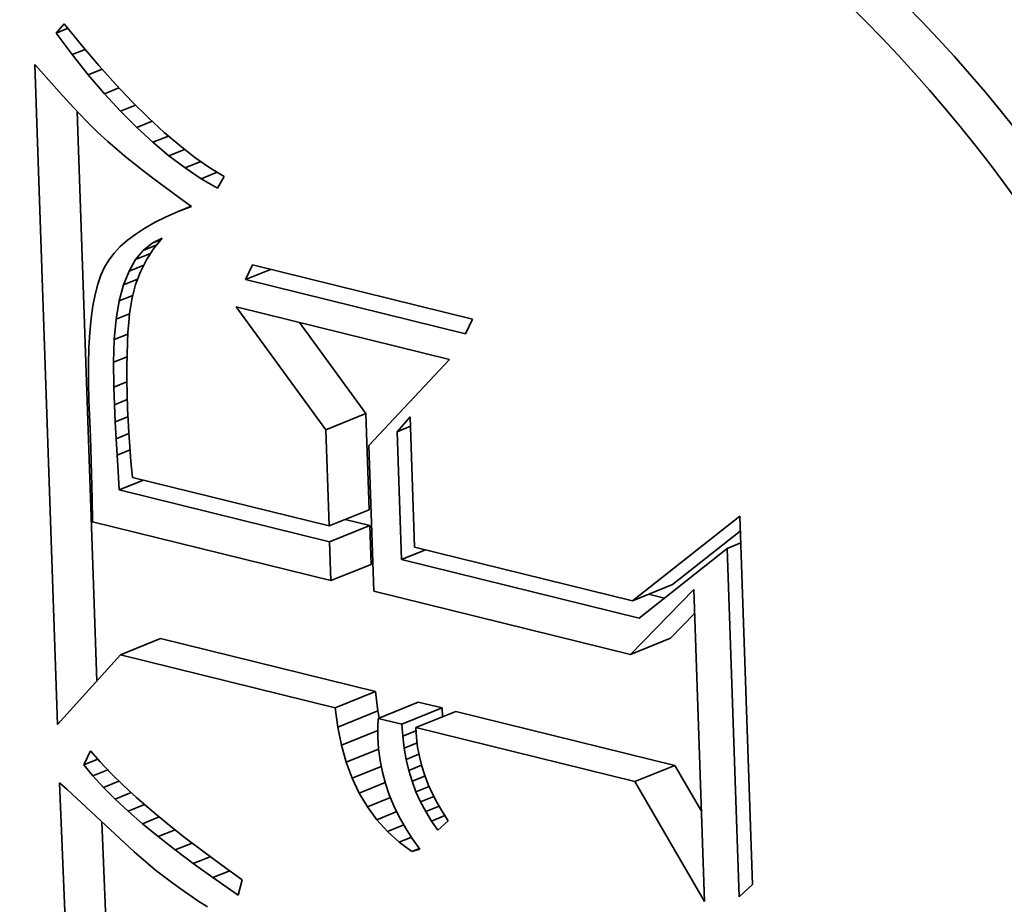
# Model space of a CAD drawing. Extents: x 0 to 10.8, y 0 to 8.3.
# Drawn here: x 10.3 to 10.4, y 4.7 to 4.7 of the extents above; entities that cross this region are included whole.
import ezdxf

# ---------------------------------------------------------------- set-up
doc = ezdxf.new("R2010")
doc.units = 0
doc.header["$MEASUREMENT"] = 0
doc.layers.get('0').update_dxf_attribs({"lineweight": 13})

msp = doc.modelspace()

# ---------------------------------------------------------------- linework, layer by layer
at = {"color": 7, "lineweight": 35, "ltscale": 5.34701e-06}
msp.add_line((10.336508, 4.731683), (10.33665, 4.731843), dxfattribs=at)
at = {"color": 7, "lineweight": 35, "ltscale": 5.50773e-06}
msp.add_line((10.336508, 4.731683), (10.336713, 4.731766), dxfattribs=at)
at = {"color": 7, "lineweight": 35, "ltscale": 1.19538e-05}
msp.add_line((10.33665, 4.731843), (10.336951, 4.731471), dxfattribs=at)
at = {"color": 7, "lineweight": 35, "ltscale": 1.15692e-05}
msp.add_line((10.336785, 4.731313), (10.336508, 4.731683), dxfattribs=at)
at = {"color": 7, "lineweight": 35, "ltscale": 6.00934e-06}
msp.add_line((10.336785, 4.731313), (10.337008, 4.731403), dxfattribs=at)
at = {"color": 7, "lineweight": 35, "ltscale": 1.13941e-05}
msp.add_line((10.336951, 4.731471), (10.337245, 4.731123), dxfattribs=at)
at = {"color": 7, "lineweight": 35, "ltscale": 1.11098e-05}
msp.add_line((10.337062, 4.730965), (10.336785, 4.731313), dxfattribs=at)
at = {"color": 7, "lineweight": 35, "ltscale": 0.000283584}
msp.add_line((10.336535, 4.719808), (10.336145, 4.731145), dxfattribs=at)
at = {"color": 7, "lineweight": 35, "ltscale": 5.51588e-06}
msp.add_line((10.336145, 4.731145), (10.33629, 4.730979), dxfattribs=at)
at = {"color": 7, "lineweight": 35, "ltscale": 6.41446e-06}
msp.add_line((10.337062, 4.730965), (10.3373, 4.731061), dxfattribs=at)
at = {"color": 7, "lineweight": 35, "ltscale": 1.0839e-05}
msp.add_line((10.337245, 4.731123), (10.337534, 4.7308), dxfattribs=at)
at = {"color": 7, "lineweight": 35, "ltscale": 5.23271e-06}
msp.add_line((10.33629, 4.730979), (10.336429, 4.730822), dxfattribs=at)
at = {"color": 7, "lineweight": 35, "ltscale": 1.06668e-05}
msp.add_line((10.337339, 4.730641), (10.337062, 4.730965), dxfattribs=at)
at = {"color": 7, "lineweight": 35, "ltscale": 4.95268e-06}
msp.add_line((10.336429, 4.730822), (10.336561, 4.730674), dxfattribs=at)
at = {"color": 7, "lineweight": 35, "ltscale": 6.7205e-06}
msp.add_line((10.337339, 4.730641), (10.337588, 4.730742), dxfattribs=at)
at = {"color": 7, "lineweight": 35, "ltscale": 1.02947e-05}
msp.add_line((10.337534, 4.7308), (10.337817, 4.730501), dxfattribs=at)
at = {"color": 7, "lineweight": 35, "ltscale": 4.67547e-06}
msp.add_line((10.336561, 4.730674), (10.336687, 4.730536), dxfattribs=at)
at = {"color": 7, "lineweight": 35, "ltscale": 4.39597e-06}
msp.add_line((10.336687, 4.730536), (10.336806, 4.730407), dxfattribs=at)
at = {"color": 7, "lineweight": 35, "ltscale": 1.02325e-05}
msp.add_line((10.337616, 4.730339), (10.337339, 4.730641), dxfattribs=at)
at = {"color": 7, "lineweight": 35, "ltscale": 4.11658e-06}
msp.add_line((10.336806, 4.730407), (10.336919, 4.730287), dxfattribs=at)
at = {"color": 7, "lineweight": 35, "ltscale": 6.94579e-06}
msp.add_line((10.337616, 4.730339), (10.337874, 4.730444), dxfattribs=at)
at = {"color": 7, "lineweight": 35, "ltscale": 9.76025e-06}
msp.add_line((10.337817, 4.730501), (10.338094, 4.730226), dxfattribs=at)
at = {"color": 7, "lineweight": 35, "ltscale": 0.000244735}
msp.add_line((10.337207, 4.720554), (10.336871, 4.730338), dxfattribs=at)
at = {"color": 7, "lineweight": 35, "ltscale": 3.84333e-06}
msp.add_line((10.336919, 4.730287), (10.337026, 4.730176), dxfattribs=at)
at = {"color": 7, "lineweight": 35, "ltscale": 6.84697e-06}
msp.add_line((10.337026, 4.730176), (10.33722, 4.729983), dxfattribs=at)
at = {"color": 7, "lineweight": 35, "ltscale": 9.81583e-06}
msp.add_line((10.337894, 4.730061), (10.337616, 4.730339), dxfattribs=at)
at = {"color": 7, "lineweight": 35, "ltscale": 9.2371e-06}
msp.add_line((10.338094, 4.730226), (10.338366, 4.729975), dxfattribs=at)
at = {"color": 7, "lineweight": 35, "ltscale": 7.09862e-06}
msp.add_line((10.337894, 4.730061), (10.338157, 4.730168), dxfattribs=at)
at = {"color": 7, "lineweight": 35, "ltscale": 9.41627e-06}
msp.add_line((10.338171, 4.729806), (10.337894, 4.730061), dxfattribs=at)
at = {"color": 7, "lineweight": 35, "ltscale": 6.02232e-06}
msp.add_line((10.33722, 4.729983), (10.337396, 4.729819), dxfattribs=at)
at = {"color": 7, "lineweight": 35, "ltscale": 7.18633e-06}
msp.add_line((10.338171, 4.729806), (10.338437, 4.729914), dxfattribs=at)
at = {"color": 7, "lineweight": 35, "ltscale": 8.72734e-06}
msp.add_line((10.338366, 4.729975), (10.338632, 4.729749), dxfattribs=at)
at = {"color": 7, "lineweight": 35, "ltscale": 6.87185e-06}
msp.add_line((10.337396, 4.729819), (10.337605, 4.72964), dxfattribs=at)
at = {"color": 7, "lineweight": 35, "ltscale": 9.03614e-06}
msp.add_line((10.338448, 4.729575), (10.338171, 4.729806), dxfattribs=at)
at = {"color": 7, "lineweight": 35, "ltscale": 7.23759e-06}
msp.add_line((10.338448, 4.729575), (10.338717, 4.729683), dxfattribs=at)
at = {"color": 7, "lineweight": 35, "ltscale": 8.22825e-06}
msp.add_line((10.338632, 4.729749), (10.338892, 4.729548), dxfattribs=at)
at = {"color": 7, "lineweight": 35, "ltscale": 3.86236e-06}
msp.add_line((10.337605, 4.72964), (10.337725, 4.729542), dxfattribs=at)
at = {"color": 7, "lineweight": 35, "ltscale": 4.14897e-06}
msp.add_line((10.337725, 4.729542), (10.337854, 4.729439), dxfattribs=at)
at = {"color": 7, "lineweight": 35, "ltscale": 8.67787e-06}
msp.add_line((10.338726, 4.729366), (10.338448, 4.729575), dxfattribs=at)
at = {"color": 7, "lineweight": 35, "ltscale": 7.75874e-06}
msp.add_line((10.338892, 4.729548), (10.339147, 4.72937), dxfattribs=at)
at = {"color": 7, "lineweight": 35, "ltscale": 4.43118e-06}
msp.add_line((10.337854, 4.729439), (10.337994, 4.72933), dxfattribs=at)
at = {"color": 7, "lineweight": 35, "ltscale": 4.71628e-06}
msp.add_line((10.337994, 4.72933), (10.338144, 4.729215), dxfattribs=at)
at = {"color": 7, "lineweight": 35, "ltscale": 7.28027e-06}
msp.add_line((10.338726, 4.729366), (10.338996, 4.729475), dxfattribs=at)
at = {"color": 7, "lineweight": 35, "ltscale": 8.34207e-06}
msp.add_line((10.339003, 4.729181), (10.338726, 4.729366), dxfattribs=at)
at = {"color": 7, "lineweight": 35, "ltscale": 7.30369e-06}
msp.add_line((10.339147, 4.72937), (10.339395, 4.729217), dxfattribs=at)
at = {"color": 7, "lineweight": 35, "ltscale": 5.00175e-06}
msp.add_line((10.338144, 4.729215), (10.338304, 4.729095), dxfattribs=at)
at = {"color": 7, "lineweight": 35, "ltscale": 7.34653e-06}
msp.add_line((10.339003, 4.729181), (10.339275, 4.729291), dxfattribs=at)
at = {"color": 7, "lineweight": 35, "ltscale": 8.03941e-06}
msp.add_line((10.339281, 4.729018), (10.339003, 4.729181), dxfattribs=at)
at = {"color": 7, "lineweight": 35, "ltscale": 5.74424e-06}
msp.add_line((10.339395, 4.729217), (10.339281, 4.729018), dxfattribs=at)
at = {"color": 7, "lineweight": 35, "ltscale": 5.28751e-06}
msp.add_line((10.338304, 4.729095), (10.338474, 4.728969), dxfattribs=at)
at = {"color": 7, "lineweight": 35, "ltscale": 5.57642e-06}
msp.add_line((10.338474, 4.728969), (10.338654, 4.728837), dxfattribs=at)
at = {"color": 7, "lineweight": 35, "ltscale": 5.51793e-06}
msp.add_line((10.338654, 4.728837), (10.338832, 4.728706), dxfattribs=at)
at = {"color": 7, "lineweight": 35, "ltscale": 5.96829e-06}
msp.add_line((10.338607, 4.728619), (10.338828, 4.728709), dxfattribs=at)
at = {"color": 7, "lineweight": 35, "ltscale": 6.02518e-06}
msp.add_line((10.338832, 4.728706), (10.338607, 4.728619), dxfattribs=at)
at = {"color": 7, "lineweight": 35, "ltscale": 5.33388e-06}
msp.add_line((10.338399, 4.728528), (10.338208, 4.728433), dxfattribs=at)
at = {"color": 7, "lineweight": 35, "ltscale": 5.67635e-06}
msp.add_line((10.338607, 4.728619), (10.338399, 4.728528), dxfattribs=at)
at = {"color": 7, "lineweight": 35, "ltscale": 4.69915e-06}
msp.add_line((10.338034, 4.728334), (10.337876, 4.728231), dxfattribs=at)
at = {"color": 7, "lineweight": 35, "ltscale": 5.00919e-06}
msp.add_line((10.338208, 4.728433), (10.338034, 4.728334), dxfattribs=at)
at = {"color": 7, "lineweight": 35, "ltscale": 4.41388e-06}
msp.add_line((10.337876, 4.728231), (10.337736, 4.728125), dxfattribs=at)
at = {"color": 7, "lineweight": 35, "ltscale": 4.78847e-06}
msp.add_line((10.338158, 4.728074), (10.33833, 4.728159), dxfattribs=at)
at = {"color": 7, "lineweight": 35, "ltscale": 5.79779e-06}
msp.add_line((10.33833, 4.728159), (10.338184, 4.727979), dxfattribs=at)
at = {"color": 7, "lineweight": 35, "ltscale": 3.91389e-06}
msp.add_line((10.337612, 4.728015), (10.337505, 4.7279), dxfattribs=at)
at = {"color": 7, "lineweight": 35, "ltscale": 4.14462e-06}
msp.add_line((10.337736, 4.728125), (10.337612, 4.728015), dxfattribs=at)
at = {"color": 7, "lineweight": 35, "ltscale": 4.88782e-06}
msp.add_line((10.338006, 4.727951), (10.338158, 4.728074), dxfattribs=at)
at = {"color": 7, "lineweight": 35, "ltscale": 6.25439e-06}
msp.add_line((10.338006, 4.727951), (10.338238, 4.728046), dxfattribs=at)
at = {"color": 7, "lineweight": 35, "ltscale": 5.73628e-06}
msp.add_line((10.338184, 4.727979), (10.338059, 4.727786), dxfattribs=at)
at = {"color": 7, "lineweight": 35, "ltscale": 4.14558e-06}
msp.add_line((10.338158, 4.728074), (10.338312, 4.728137), dxfattribs=at)
at = {"color": 7, "lineweight": 35, "ltscale": 3.71167e-06}
msp.add_line((10.337505, 4.7279), (10.337414, 4.727783), dxfattribs=at)
at = {"color": 7, "lineweight": 35, "ltscale": 5.20396e-06}
msp.add_line((10.337874, 4.727791), (10.338006, 4.727951), dxfattribs=at)
at = {"color": 7, "lineweight": 35, "ltscale": 6.8852e-06}
msp.add_line((10.337874, 4.727791), (10.338129, 4.727894), dxfattribs=at)
at = {"color": 7, "lineweight": 35, "ltscale": 3.68727e-06}
msp.add_line((10.337341, 4.727661), (10.337279, 4.727527), dxfattribs=at)
at = {"color": 7, "lineweight": 35, "ltscale": 3.55559e-06}
msp.add_line((10.337414, 4.727783), (10.337341, 4.727661), dxfattribs=at)
at = {"color": 7, "lineweight": 35, "ltscale": 5.70797e-06}
msp.add_line((10.337761, 4.727592), (10.337874, 4.727791), dxfattribs=at)
at = {"color": 7, "lineweight": 35, "ltscale": 6.79577e-06}
msp.add_line((10.337761, 4.727592), (10.338013, 4.727695), dxfattribs=at)
at = {"color": 7, "lineweight": 35, "ltscale": 5.74217e-06}
msp.add_line((10.338059, 4.727786), (10.337956, 4.727581), dxfattribs=at)
at = {"color": 7, "lineweight": 35, "ltscale": 6.9861e-06}
for p, q in [((10.33976, 4.727449), (10.339881, 4.727701)), ((10.343661, 4.726769), (10.34354, 4.726517))]:
    msp.add_line(p, q, dxfattribs=at)
at = {"color": 7, "lineweight": 35, "ltscale": 9.73269e-05}
for p, q in [((10.339881, 4.727701), (10.343661, 4.726769)), ((10.34354, 4.726517), (10.33976, 4.727449))]:
    msp.add_line(p, q, dxfattribs=at)
at = {"color": 7, "lineweight": 35, "ltscale": 4.10734e-06}
msp.add_line((10.337279, 4.727527), (10.337226, 4.727372), dxfattribs=at)
at = {"color": 7, "lineweight": 35, "ltscale": 6.35545e-06}
msp.add_line((10.337668, 4.727356), (10.337761, 4.727592), dxfattribs=at)
at = {"color": 7, "lineweight": 35, "ltscale": 5.8173e-06}
msp.add_line((10.337956, 4.727581), (10.337874, 4.727363), dxfattribs=at)
at = {"color": 7, "lineweight": 35, "ltscale": 1.16422e-05}
msp.add_line((10.33976, 4.727449), (10.340191, 4.727624), dxfattribs=at)
at = {"color": 7, "lineweight": 35, "ltscale": 4.55351e-06}
msp.add_line((10.337226, 4.727372), (10.33718, 4.727195), dxfattribs=at)
at = {"color": 7, "lineweight": 35, "ltscale": 7.10984e-06}
msp.add_line((10.337594, 4.727081), (10.337668, 4.727356), dxfattribs=at)
at = {"color": 7, "lineweight": 35, "ltscale": 6.47919e-06}
msp.add_line((10.337668, 4.727356), (10.337908, 4.727453), dxfattribs=at)
at = {"color": 7, "lineweight": 35, "ltscale": 5.95706e-06}
msp.add_line((10.337874, 4.727363), (10.337814, 4.727133), dxfattribs=at)
at = {"color": 7, "lineweight": 35, "ltscale": 5.02596e-06}
msp.add_line((10.33718, 4.727195), (10.337141, 4.726998), dxfattribs=at)
at = {"color": 7, "lineweight": 35, "ltscale": 6.22705e-06}
msp.add_line((10.337594, 4.727081), (10.337825, 4.727175), dxfattribs=at)
at = {"color": 7, "lineweight": 35, "ltscale": 6.72368e-06}
msp.add_line((10.337814, 4.727133), (10.337772, 4.726867), dxfattribs=at)
at = {"color": 7, "lineweight": 35, "ltscale": 5.5149e-06}
msp.add_line((10.337141, 4.726998), (10.337111, 4.726779), dxfattribs=at)
at = {"color": 7, "lineweight": 35, "ltscale": 7.92728e-06}
msp.add_line((10.337541, 4.726768), (10.337594, 4.727081), dxfattribs=at)
at = {"color": 7, "lineweight": 35, "ltscale": 9.43993e-05}
msp.add_line((10.339602, 4.726979), (10.343269, 4.726075), dxfattribs=at)
at = {"color": 7, "lineweight": 35, "ltscale": 6.5327e-05}
msp.add_line((10.341141, 4.724867), (10.339602, 4.726979), dxfattribs=at)
at = {"color": 7, "lineweight": 35, "ltscale": 6.22201e-06}
msp.add_line((10.337541, 4.726768), (10.337771, 4.726862), dxfattribs=at)
at = {"color": 7, "lineweight": 35, "ltscale": 3.88227e-06}
msp.add_line((10.337772, 4.726867), (10.337756, 4.726713), dxfattribs=at)
at = {"color": 7, "lineweight": 35, "ltscale": 6.01346e-06}
msp.add_line((10.337111, 4.726779), (10.337088, 4.72654), dxfattribs=at)
at = {"color": 7, "lineweight": 35, "ltscale": 8.809e-06}
msp.add_line((10.337507, 4.726418), (10.337541, 4.726768), dxfattribs=at)
at = {"color": 7, "lineweight": 35, "ltscale": 4.22871e-06}
msp.add_line((10.337756, 4.726713), (10.337743, 4.726544), dxfattribs=at)
at = {"color": 7, "lineweight": 35, "ltscale": 4.8388e-05}
msp.add_line((10.34183, 4.725146), (10.34069, 4.726711), dxfattribs=at)
at = {"color": 7, "lineweight": 35, "ltscale": 6.52467e-06}
msp.add_line((10.337088, 4.72654), (10.337072, 4.72628), dxfattribs=at)
at = {"color": 7, "lineweight": 35, "ltscale": 6.32631e-06}
msp.add_line((10.337507, 4.726418), (10.337741, 4.726513), dxfattribs=at)
at = {"color": 7, "lineweight": 35, "ltscale": 4.58461e-06}
msp.add_line((10.337743, 4.726544), (10.337733, 4.726361), dxfattribs=at)
at = {"color": 7, "lineweight": 35, "ltscale": 9.72207e-06}
msp.add_line((10.337493, 4.726029), (10.337507, 4.726418), dxfattribs=at)
at = {"color": 7, "lineweight": 35, "ltscale": 4.93958e-06}
msp.add_line((10.337733, 4.726361), (10.337727, 4.726163), dxfattribs=at)
at = {"color": 7, "lineweight": 35, "ltscale": 7.04024e-06}
msp.add_line((10.337072, 4.72628), (10.337065, 4.725998), dxfattribs=at)
at = {"color": 7, "lineweight": 35, "ltscale": 6.31885e-06}
msp.add_line((10.337493, 4.726029), (10.337727, 4.726124), dxfattribs=at)
at = {"color": 7, "lineweight": 35, "ltscale": 5.29571e-06}
msp.add_line((10.337727, 4.726163), (10.337725, 4.725951), dxfattribs=at)
at = {"color": 7, "lineweight": 35, "ltscale": 7.56496e-06}
msp.add_line((10.337065, 4.725998), (10.337065, 4.725695), dxfattribs=at)
at = {"color": 7, "lineweight": 35, "ltscale": 1.06639e-05}
msp.add_line((10.337498, 4.725602), (10.337493, 4.726029), dxfattribs=at)
at = {"color": 7, "lineweight": 35, "ltscale": 5.65475e-06}
msp.add_line((10.337725, 4.725951), (10.337725, 4.725725), dxfattribs=at)
at = {"color": 7, "lineweight": 35, "ltscale": 5.06919e-05}
msp.add_line((10.343269, 4.726075), (10.341879, 4.724598), dxfattribs=at)
at = {"color": 7, "lineweight": 35, "ltscale": 8.09527e-06}
msp.add_line((10.337065, 4.725695), (10.337072, 4.725372), dxfattribs=at)
at = {"color": 7, "lineweight": 35, "ltscale": 6.13946e-06}
msp.add_line((10.337498, 4.725602), (10.337726, 4.725695), dxfattribs=at)
at = {"color": 7, "lineweight": 35, "ltscale": 6.01731e-06}
msp.add_line((10.337725, 4.725725), (10.337729, 4.725485), dxfattribs=at)
at = {"color": 7, "lineweight": 35, "ltscale": 7.56938e-06}
msp.add_line((10.33751, 4.7253), (10.337498, 4.725602), dxfattribs=at)
at = {"color": 7, "lineweight": 35, "ltscale": 6.37409e-06}
msp.add_line((10.337729, 4.725485), (10.337736, 4.72523), dxfattribs=at)
at = {"color": 7, "lineweight": 35, "ltscale": 1.5635e-05}
msp.add_line((10.337072, 4.725372), (10.337102, 4.724747), dxfattribs=at)
at = {"color": 7, "lineweight": 35, "ltscale": 5.99889e-06}
msp.add_line((10.33751, 4.7253), (10.337732, 4.72539), dxfattribs=at)
at = {"color": 7, "lineweight": 35, "ltscale": 7.4108e-06}
msp.add_line((10.337523, 4.725004), (10.33751, 4.7253), dxfattribs=at)
at = {"color": 7, "lineweight": 35, "ltscale": 4.94227e-06}
msp.add_line((10.337736, 4.72523), (10.337745, 4.725032), dxfattribs=at)
at = {"color": 7, "lineweight": 35, "ltscale": 1.85748e-05}
for p, q in [((10.341141, 4.724867), (10.34183, 4.725146)), ((10.341198, 4.723218), (10.341886, 4.723497)), ((10.341207, 4.722945), (10.341896, 4.723224)), ((10.34123, 4.722278), (10.341919, 4.722558)), ((10.346413, 4.721932), (10.347101, 4.722212)), ((10.337613, 4.721004), (10.338301, 4.721284)), ((10.346375, 4.72101), (10.347063, 4.72129)), ((10.341305, 4.720094), (10.341994, 4.720374)), ((10.341348, 4.719764), (10.342036, 4.720044)), ((10.34204, 4.719913), (10.342729, 4.720193)), ((10.342451, 4.719812), (10.34314, 4.720091)), ((10.342688, 4.719753), (10.343376, 4.720033)), ((10.34645, 4.718826), (10.347139, 4.719105))]:
    msp.add_line(p, q, dxfattribs=at)
at = {"color": 7, "lineweight": 35, "ltscale": 4.12529e-05}
for p, q in [((10.341886, 4.723497), (10.34183, 4.725146)), ((10.341198, 4.723218), (10.341141, 4.724867))]:
    msp.add_line(p, q, dxfattribs=at)
at = {"color": 7, "lineweight": 35, "ltscale": 5.9247e-06}
msp.add_line((10.337523, 4.725004), (10.337742, 4.725093), dxfattribs=at)
at = {"color": 7, "lineweight": 35, "ltscale": 7.25173e-06}
msp.add_line((10.337538, 4.724714), (10.337523, 4.725004), dxfattribs=at)
at = {"color": 7, "lineweight": 35, "ltscale": 5.42589e-06}
msp.add_line((10.337745, 4.725032), (10.337758, 4.724816), dxfattribs=at)
at = {"color": 7, "lineweight": 35, "ltscale": 8.5733e-06}
msp.add_line((10.342366, 4.724836), (10.342591, 4.725094), dxfattribs=at)
at = {"color": 7, "lineweight": 35, "ltscale": 6.23404e-06}
for p, q in [((10.342366, 4.724836), (10.342597, 4.72493)), ((10.348039, 4.722831), (10.34827, 4.722925))]:
    msp.add_line(p, q, dxfattribs=at)
at = {"color": 7, "lineweight": 35, "ltscale": 5.60067e-05}
msp.add_line((10.342591, 4.725094), (10.342668, 4.722855), dxfattribs=at)
at = {"color": 7, "lineweight": 35, "ltscale": 5.95106e-06}
msp.add_line((10.337538, 4.724714), (10.337759, 4.724804), dxfattribs=at)
at = {"color": 7, "lineweight": 35, "ltscale": 5.91146e-06}
msp.add_line((10.337758, 4.724816), (10.337774, 4.72458), dxfattribs=at)
at = {"color": 7, "lineweight": 35, "ltscale": 5.49117e-05}
msp.add_line((10.342441, 4.722641), (10.342366, 4.724836), dxfattribs=at)
at = {"color": 7, "lineweight": 35, "ltscale": 2.64387e-05}
msp.add_line((10.337102, 4.724747), (10.33713, 4.72369), dxfattribs=at)
at = {"color": 7, "lineweight": 35, "ltscale": 7.0902e-06}
msp.add_line((10.337555, 4.724431), (10.337538, 4.724714), dxfattribs=at)
at = {"color": 7, "lineweight": 35, "ltscale": 6.25614e-05}
msp.add_line((10.341879, 4.724598), (10.341965, 4.722097), dxfattribs=at)
at = {"color": 7, "lineweight": 35, "ltscale": 6.04777e-06}
msp.add_line((10.337555, 4.724431), (10.337779, 4.724522), dxfattribs=at)
at = {"color": 7, "lineweight": 35, "ltscale": 6.93199e-06}
msp.add_line((10.337574, 4.724154), (10.337555, 4.724431), dxfattribs=at)
at = {"color": 7, "lineweight": 35, "ltscale": 6.39785e-06}
msp.add_line((10.337774, 4.72458), (10.337795, 4.724325), dxfattribs=at)
at = {"color": 7, "lineweight": 35, "ltscale": 6.88867e-06}
msp.add_line((10.337795, 4.724325), (10.33782, 4.72405), dxfattribs=at)
at = {"color": 7, "lineweight": 35, "ltscale": 7.98672e-06}
msp.add_line((10.337594, 4.723836), (10.337574, 4.724154), dxfattribs=at)
at = {"color": 7, "lineweight": 35, "ltscale": 1.1189e-05}
for p, q in [((10.337594, 4.723836), (10.338008, 4.724004)), ((10.342441, 4.722641), (10.342856, 4.722809))]:
    msp.add_line(p, q, dxfattribs=at)
at = {"color": 7, "lineweight": 35, "ltscale": 8.69631e-05}
msp.add_line((10.33782, 4.72405), (10.341198, 4.723218), dxfattribs=at)
at = {"color": 7, "lineweight": 35, "ltscale": 9.30464e-05}
msp.add_line((10.341207, 4.722945), (10.337594, 4.723836), dxfattribs=at)
at = {"color": 7, "lineweight": 35, "ltscale": 1.00497e-05}
msp.add_line((10.33713, 4.72369), (10.337135, 4.723288), dxfattribs=at)
at = {"color": 7, "lineweight": 35, "ltscale": 0.000105438}
msp.add_line((10.337135, 4.723288), (10.34123, 4.722278), dxfattribs=at)
at = {"color": 7, "lineweight": 35, "ltscale": 1.09184e-05}
msp.add_line((10.341896, 4.723224), (10.341472, 4.723329), dxfattribs=at)
at = {"color": 7, "lineweight": 35, "ltscale": 5.86272e-05}
msp.add_line((10.346413, 4.721932), (10.348254, 4.723384), dxfattribs=at)
at = {"color": 7, "lineweight": 35, "ltscale": 0.000158184}
msp.add_line((10.348254, 4.723384), (10.348471, 4.71706), dxfattribs=at)
at = {"color": 7, "lineweight": 35, "ltscale": 1.66671e-05}
for p, q in [((10.341919, 4.722558), (10.341896, 4.723224)), ((10.34123, 4.722278), (10.341207, 4.722945))]:
    msp.add_line(p, q, dxfattribs=at)
at = {"color": 7, "lineweight": 35, "ltscale": 3.69917e-05}
msp.add_line((10.347101, 4.722212), (10.348263, 4.723128), dxfattribs=at)
at = {"color": 7, "lineweight": 35, "ltscale": 9.64239e-05}
msp.add_line((10.342668, 4.722855), (10.346413, 4.721932), dxfattribs=at)
at = {"color": 7, "lineweight": 35, "ltscale": 4.82148e-05}
msp.add_line((10.348039, 4.722831), (10.346527, 4.721633), dxfattribs=at)
at = {"color": 7, "lineweight": 35, "ltscale": 0.000149712}
msp.add_line((10.348245, 4.716846), (10.348039, 4.722831), dxfattribs=at)
at = {"color": 7, "lineweight": 35, "ltscale": 0.000105213}
msp.add_line((10.346527, 4.721633), (10.342441, 4.722641), dxfattribs=at)
at = {"color": 7, "lineweight": 35, "ltscale": 0.000113549}
msp.add_line((10.341965, 4.722097), (10.346375, 4.72101), dxfattribs=at)
at = {"color": 7, "lineweight": 35, "ltscale": 3.90174e-05}
msp.add_line((10.346375, 4.72101), (10.347464, 4.722128), dxfattribs=at)
at = {"color": 7, "lineweight": 35, "ltscale": 0.00013414}
msp.add_line((10.347464, 4.722128), (10.347649, 4.716765), dxfattribs=at)
at = {"color": 7, "lineweight": 35, "ltscale": 7.03743e-06}
msp.add_line((10.34696, 4.721976), (10.346686, 4.722043), dxfattribs=at)
at = {"color": 7, "lineweight": 35, "ltscale": 1.48683e-05}
msp.add_line((10.347063, 4.72129), (10.347479, 4.721716), dxfattribs=at)
at = {"color": 7, "lineweight": 35, "ltscale": 9.50741e-05}
for p, q in [((10.341994, 4.720374), (10.338301, 4.721284)), ((10.341305, 4.720094), (10.337613, 4.721004))]:
    msp.add_line(p, q, dxfattribs=at)
at = {"color": 7, "lineweight": 35, "ltscale": 4.02593e-05}
msp.add_line((10.337613, 4.721004), (10.336535, 4.719808), dxfattribs=at)
at = {"color": 7, "lineweight": 35, "ltscale": 8.32237e-06}
for p, q in [((10.342036, 4.720044), (10.341994, 4.720374)), ((10.341348, 4.719764), (10.341305, 4.720094))]:
    msp.add_line(p, q, dxfattribs=at)
at = {"color": 7, "lineweight": 35, "ltscale": 3.11922e-06}
msp.add_line((10.34206, 4.719921), (10.342036, 4.720044), dxfattribs=at)
at = {"color": 7, "lineweight": 35, "ltscale": 1.05888e-05}
for p, q in [((10.34314, 4.720091), (10.342729, 4.720193)), ((10.342451, 4.719812), (10.34204, 4.719913))]:
    msp.add_line(p, q, dxfattribs=at)
at = {"color": 7, "lineweight": 35, "ltscale": 3.76848e-06}
msp.add_line((10.343149, 4.719941), (10.34314, 4.720091), dxfattribs=at)
at = {"color": 7, "lineweight": 35, "ltscale": 9.6877e-05}
for p, q in [((10.347139, 4.719105), (10.343376, 4.720033)), ((10.34645, 4.718826), (10.342688, 4.719753))]:
    msp.add_line(p, q, dxfattribs=at)
at = {"color": 7, "lineweight": 35, "ltscale": 3.99667e-06}
msp.add_line((10.34204, 4.719913), (10.342035, 4.719753), dxfattribs=at)
at = {"color": 7, "lineweight": 35, "ltscale": 7.94233e-06}
msp.add_line((10.34141, 4.719452), (10.341348, 4.719764), dxfattribs=at)
at = {"color": 7, "lineweight": 35, "ltscale": 1.68515e-05}
msp.add_line((10.34141, 4.719452), (10.342034, 4.719706), dxfattribs=at)
at = {"color": 7, "lineweight": 35, "ltscale": 4.08855e-06}
msp.add_line((10.342035, 4.719753), (10.342034, 4.71959), dxfattribs=at)
at = {"color": 7, "lineweight": 35, "ltscale": 5.18248e-06}
msp.add_line((10.342464, 4.719605), (10.342451, 4.719812), dxfattribs=at)
at = {"color": 7, "lineweight": 35, "ltscale": 6.13205e-06}
msp.add_line((10.342464, 4.719605), (10.342691, 4.719697), dxfattribs=at)
at = {"color": 7, "lineweight": 35, "ltscale": 4.19403e-06}
msp.add_line((10.342688, 4.719753), (10.342698, 4.719586), dxfattribs=at)
at = {"color": 7, "lineweight": 35, "ltscale": 5.06596e-06}
msp.add_line((10.342034, 4.71959), (10.342048, 4.719387), dxfattribs=at)
at = {"color": 7, "lineweight": 35, "ltscale": 5.0687e-06}
msp.add_line((10.342488, 4.719403), (10.342464, 4.719605), dxfattribs=at)
at = {"color": 7, "lineweight": 35, "ltscale": 4.17367e-06}
msp.add_line((10.342698, 4.719586), (10.342719, 4.71942), dxfattribs=at)
at = {"color": 7, "lineweight": 35, "ltscale": 6.69482e-06}
msp.add_line((10.336984, 4.719113), (10.337097, 4.719356), dxfattribs=at)
at = {"color": 7, "lineweight": 35, "ltscale": 6.39976e-06}
msp.add_line((10.337097, 4.719356), (10.337266, 4.719164), dxfattribs=at)
at = {"color": 7, "lineweight": 35, "ltscale": 7.61266e-06}
msp.add_line((10.341492, 4.719159), (10.34141, 4.719452), dxfattribs=at)
at = {"color": 7, "lineweight": 35, "ltscale": 1.50009e-05}
msp.add_line((10.341492, 4.719159), (10.342048, 4.719385), dxfattribs=at)
at = {"color": 7, "lineweight": 35, "ltscale": 5.04007e-06}
msp.add_line((10.342048, 4.719387), (10.342074, 4.719188), dxfattribs=at)
at = {"color": 7, "lineweight": 35, "ltscale": 5.99925e-06}
msp.add_line((10.342488, 4.719403), (10.34271, 4.719494), dxfattribs=at)
at = {"color": 7, "lineweight": 35, "ltscale": 4.97264e-06}
msp.add_line((10.342522, 4.719207), (10.342488, 4.719403), dxfattribs=at)
at = {"color": 7, "lineweight": 35, "ltscale": 4.17352e-06}
msp.add_line((10.342719, 4.71942), (10.34275, 4.719256), dxfattribs=at)
at = {"color": 7, "lineweight": 35, "ltscale": 6.50127e-06}
msp.add_line((10.336984, 4.719113), (10.337225, 4.719211), dxfattribs=at)
at = {"color": 7, "lineweight": 35, "ltscale": 5.04092e-06}
msp.add_line((10.342074, 4.719188), (10.342114, 4.71899), dxfattribs=at)
at = {"color": 7, "lineweight": 35, "ltscale": 5.94336e-06}
msp.add_line((10.342522, 4.719207), (10.342742, 4.719297), dxfattribs=at)
at = {"color": 7, "lineweight": 35, "ltscale": 4.89247e-06}
msp.add_line((10.342568, 4.719017), (10.342522, 4.719207), dxfattribs=at)
at = {"color": 7, "lineweight": 35, "ltscale": 4.18884e-06}
msp.add_line((10.34275, 4.719256), (10.342791, 4.719094), dxfattribs=at)
at = {"color": 7, "lineweight": 35, "ltscale": 6.15513e-06}
msp.add_line((10.337142, 4.718924), (10.336984, 4.719113), dxfattribs=at)
at = {"color": 7, "lineweight": 35, "ltscale": 6.87664e-06}
msp.add_line((10.337142, 4.718924), (10.337396, 4.719027), dxfattribs=at)
at = {"color": 7, "lineweight": 35, "ltscale": 6.86331e-06}
msp.add_line((10.337266, 4.719164), (10.337456, 4.718965), dxfattribs=at)
at = {"color": 7, "lineweight": 35, "ltscale": 7.32261e-06}
msp.add_line((10.341594, 4.718885), (10.341492, 4.719159), dxfattribs=at)
at = {"color": 7, "lineweight": 35, "ltscale": 1.35003e-05}
msp.add_line((10.341594, 4.718885), (10.342094, 4.719088), dxfattribs=at)
at = {"color": 7, "lineweight": 35, "ltscale": 5.93956e-06}
msp.add_line((10.342568, 4.719017), (10.342788, 4.719106), dxfattribs=at)
at = {"color": 7, "lineweight": 35, "ltscale": 4.82698e-06}
msp.add_line((10.342624, 4.718832), (10.342568, 4.719017), dxfattribs=at)
at = {"color": 7, "lineweight": 35, "ltscale": 4.21419e-06}
msp.add_line((10.342791, 4.719094), (10.342842, 4.718933), dxfattribs=at)
at = {"color": 7, "lineweight": 35, "ltscale": 2.27095e-05}
msp.add_line((10.347595, 4.71832), (10.347139, 4.719105), dxfattribs=at)
at = {"color": 7, "lineweight": 35, "ltscale": 6.64482e-06}
msp.add_line((10.337322, 4.718728), (10.337142, 4.718924), dxfattribs=at)
at = {"color": 7, "lineweight": 35, "ltscale": 7.33636e-06}
msp.add_line((10.337456, 4.718965), (10.337666, 4.71876), dxfattribs=at)
at = {"color": 7, "lineweight": 35, "ltscale": 7.08618e-06}
msp.add_line((10.341716, 4.718629), (10.341594, 4.718885), dxfattribs=at)
at = {"color": 7, "lineweight": 35, "ltscale": 5.06227e-06}
msp.add_line((10.342114, 4.71899), (10.342167, 4.718794), dxfattribs=at)
at = {"color": 7, "lineweight": 35, "ltscale": 5.98256e-06}
msp.add_line((10.342624, 4.718832), (10.342846, 4.718922), dxfattribs=at)
at = {"color": 7, "lineweight": 35, "ltscale": 4.25613e-06}
msp.add_line((10.342842, 4.718933), (10.342902, 4.718774), dxfattribs=at)
at = {"color": 7, "lineweight": 35, "ltscale": 4.25522e-06}
msp.add_line((10.336569, 4.718803), (10.336697, 4.718691), dxfattribs=at)
at = {"color": 7, "lineweight": 35, "ltscale": 0.000327918}
msp.add_line((10.337106, 4.705698), (10.336569, 4.718803), dxfattribs=at)
at = {"color": 7, "lineweight": 35, "ltscale": 3.93291e-05}
msp.add_line((10.336697, 4.718691), (10.33785, 4.717621), dxfattribs=at)
at = {"color": 7, "lineweight": 35, "ltscale": 7.18025e-06}
msp.add_line((10.337322, 4.718728), (10.337588, 4.718836), dxfattribs=at)
at = {"color": 7, "lineweight": 35, "ltscale": 7.14529e-06}
msp.add_line((10.337524, 4.718526), (10.337322, 4.718728), dxfattribs=at)
at = {"color": 7, "lineweight": 35, "ltscale": 7.82256e-06}
msp.add_line((10.337666, 4.71876), (10.337896, 4.718549), dxfattribs=at)
at = {"color": 7, "lineweight": 35, "ltscale": 1.20594e-05}
msp.add_line((10.341716, 4.718629), (10.342162, 4.71881), dxfattribs=at)
at = {"color": 7, "lineweight": 35, "ltscale": 5.10835e-06}
msp.add_line((10.342167, 4.718794), (10.342233, 4.718601), dxfattribs=at)
at = {"color": 7, "lineweight": 35, "ltscale": 4.78432e-06}
msp.add_line((10.342691, 4.718653), (10.342624, 4.718832), dxfattribs=at)
at = {"color": 7, "lineweight": 35, "ltscale": 6.06101e-06}
msp.add_line((10.342691, 4.718653), (10.342916, 4.718744), dxfattribs=at)
at = {"color": 7, "lineweight": 35, "ltscale": 4.31976e-06}
msp.add_line((10.342902, 4.718774), (10.342973, 4.718616), dxfattribs=at)
at = {"color": 7, "lineweight": 35, "ltscale": 5.9594e-05}
msp.add_line((10.347649, 4.716765), (10.34645, 4.718826), dxfattribs=at)
at = {"color": 7, "lineweight": 35, "ltscale": 7.42023e-06}
msp.add_line((10.337524, 4.718526), (10.337799, 4.718638), dxfattribs=at)
at = {"color": 7, "lineweight": 35, "ltscale": 7.65373e-06}
msp.add_line((10.337748, 4.718318), (10.337524, 4.718526), dxfattribs=at)
at = {"color": 7, "lineweight": 35, "ltscale": 8.30718e-06}
msp.add_line((10.337896, 4.718549), (10.338147, 4.718331), dxfattribs=at)
at = {"color": 7, "lineweight": 35, "ltscale": 6.91592e-06}
msp.add_line((10.341857, 4.718391), (10.341716, 4.718629), dxfattribs=at)
at = {"color": 7, "lineweight": 35, "ltscale": 1.06859e-05}
msp.add_line((10.341857, 4.718391), (10.342253, 4.718552), dxfattribs=at)
at = {"color": 7, "lineweight": 35, "ltscale": 5.17035e-06}
msp.add_line((10.342233, 4.718601), (10.342312, 4.71841), dxfattribs=at)
at = {"color": 7, "lineweight": 35, "ltscale": 4.76429e-06}
msp.add_line((10.342769, 4.718479), (10.342691, 4.718653), dxfattribs=at)
at = {"color": 7, "lineweight": 35, "ltscale": 6.13108e-06}
msp.add_line((10.342769, 4.718479), (10.342996, 4.718572), dxfattribs=at)
at = {"color": 7, "lineweight": 35, "ltscale": 4.38826e-06}
msp.add_line((10.342973, 4.718616), (10.343054, 4.718461), dxfattribs=at)
at = {"color": 7, "lineweight": 35, "ltscale": 7.60552e-06}
msp.add_line((10.337748, 4.718318), (10.33803, 4.718432), dxfattribs=at)
at = {"color": 7, "lineweight": 35, "ltscale": 6.80676e-06}
msp.add_line((10.342019, 4.718172), (10.341857, 4.718391), dxfattribs=at)
at = {"color": 7, "lineweight": 35, "ltscale": 5.25466e-06}
msp.add_line((10.342312, 4.71841), (10.342404, 4.718221), dxfattribs=at)
at = {"color": 7, "lineweight": 35, "ltscale": 4.75502e-06}
msp.add_line((10.342858, 4.718311), (10.342769, 4.718479), dxfattribs=at)
at = {"color": 7, "lineweight": 35, "ltscale": 6.17789e-06}
msp.add_line((10.342858, 4.718311), (10.343087, 4.718404), dxfattribs=at)
at = {"color": 7, "lineweight": 35, "ltscale": 4.47212e-06}
msp.add_line((10.343054, 4.718461), (10.343145, 4.718306), dxfattribs=at)
at = {"color": 7, "lineweight": 35, "ltscale": 8.17335e-06}
msp.add_line((10.337994, 4.718103), (10.337748, 4.718318), dxfattribs=at)
at = {"color": 7, "lineweight": 35, "ltscale": 7.74258e-06}
msp.add_line((10.337994, 4.718103), (10.338281, 4.718219), dxfattribs=at)
at = {"color": 7, "lineweight": 35, "ltscale": 8.80231e-06}
msp.add_line((10.338147, 4.718331), (10.338418, 4.718106), dxfattribs=at)
at = {"color": 7, "lineweight": 35, "ltscale": 9.22322e-06}
msp.add_line((10.342019, 4.718172), (10.34236, 4.718311), dxfattribs=at)
at = {"color": 7, "lineweight": 35, "ltscale": 6.76051e-06}
msp.add_line((10.3422, 4.717971), (10.342019, 4.718172), dxfattribs=at)
at = {"color": 7, "lineweight": 35, "ltscale": 5.36127e-06}
msp.add_line((10.342404, 4.718221), (10.342509, 4.718034), dxfattribs=at)
at = {"color": 7, "lineweight": 35, "ltscale": 4.7744e-06}
msp.add_line((10.342958, 4.718149), (10.342858, 4.718311), dxfattribs=at)
at = {"color": 7, "lineweight": 35, "ltscale": 6.18816e-06}
msp.add_line((10.342958, 4.718149), (10.343188, 4.718242), dxfattribs=at)
at = {"color": 7, "lineweight": 35, "ltscale": 4.57513e-06}
msp.add_line((10.343145, 4.718306), (10.343246, 4.718154), dxfattribs=at)
at = {"color": 7, "lineweight": 35, "ltscale": 0.000304192}
msp.add_line((10.337795, 4.705977), (10.337296, 4.718135), dxfattribs=at)
at = {"color": 7, "lineweight": 35, "ltscale": 8.70048e-06}
msp.add_line((10.338263, 4.717881), (10.337994, 4.718103), dxfattribs=at)
at = {"color": 7, "lineweight": 35, "ltscale": 7.82452e-06}
msp.add_line((10.338263, 4.717881), (10.338553, 4.717999), dxfattribs=at)
at = {"color": 7, "lineweight": 35, "ltscale": 9.29936e-06}
msp.add_line((10.338418, 4.718106), (10.33871, 4.717875), dxfattribs=at)
at = {"color": 7, "lineweight": 35, "ltscale": 7.57701e-06}
msp.add_line((10.3422, 4.717971), (10.342481, 4.718085), dxfattribs=at)
at = {"color": 7, "lineweight": 35, "ltscale": 5.48472e-06}
msp.add_line((10.342509, 4.718034), (10.342628, 4.71785), dxfattribs=at)
at = {"color": 7, "lineweight": 35, "ltscale": 4.80772e-06}
msp.add_line((10.343069, 4.717992), (10.342958, 4.718149), dxfattribs=at)
at = {"color": 7, "lineweight": 35, "ltscale": 5.99466e-06}
msp.add_line((10.343246, 4.718154), (10.343069, 4.717992), dxfattribs=at)
at = {"color": 7, "lineweight": 35, "ltscale": 9.23294e-06}
msp.add_line((10.338553, 4.717653), (10.338263, 4.717881), dxfattribs=at)
at = {"color": 7, "lineweight": 35, "ltscale": 9.8007e-06}
msp.add_line((10.33871, 4.717875), (10.339022, 4.717637), dxfattribs=at)
at = {"color": 7, "lineweight": 35, "ltscale": 6.78014e-06}
msp.add_line((10.342401, 4.717789), (10.3422, 4.717971), dxfattribs=at)
at = {"color": 7, "lineweight": 35, "ltscale": 5.68891e-06}
msp.add_line((10.342401, 4.717789), (10.342612, 4.717875), dxfattribs=at)
at = {"color": 7, "lineweight": 35, "ltscale": 5.61971e-06}
msp.add_line((10.342628, 4.71785), (10.342759, 4.717667), dxfattribs=at)
at = {"color": 7, "lineweight": 35, "ltscale": 7.86777e-06}
msp.add_line((10.338553, 4.717653), (10.338845, 4.717772), dxfattribs=at)
at = {"color": 7, "lineweight": 35, "ltscale": 6.87487e-06}
msp.add_line((10.342622, 4.717625), (10.342401, 4.717789), dxfattribs=at)
at = {"color": 7, "lineweight": 35, "ltscale": 3.49933e-06}
msp.add_line((10.342622, 4.717625), (10.342752, 4.717678), dxfattribs=at)
at = {"color": 7, "lineweight": 35, "ltscale": 3.59179e-06}
msp.add_line((10.342759, 4.717667), (10.342622, 4.717625), dxfattribs=at)
at = {"color": 7, "lineweight": 35, "ltscale": 3.92678e-06}
msp.add_line((10.33785, 4.717621), (10.337968, 4.717517), dxfattribs=at)
at = {"color": 7, "lineweight": 35, "ltscale": 4.03387e-06}
msp.add_line((10.337968, 4.717517), (10.338091, 4.717413), dxfattribs=at)
at = {"color": 7, "lineweight": 35, "ltscale": 9.77304e-06}
msp.add_line((10.338866, 4.717419), (10.338553, 4.717653), dxfattribs=at)
at = {"color": 7, "lineweight": 35, "ltscale": 7.87302e-06}
msp.add_line((10.338866, 4.717419), (10.339158, 4.717537), dxfattribs=at)
at = {"color": 7, "lineweight": 35, "ltscale": 1.03073e-05}
msp.add_line((10.339022, 4.717637), (10.339354, 4.717393), dxfattribs=at)
at = {"color": 7, "lineweight": 35, "ltscale": 4.14547e-06}
msp.add_line((10.338091, 4.717413), (10.338219, 4.717308), dxfattribs=at)
at = {"color": 7, "lineweight": 35, "ltscale": 1.03126e-05}
msp.add_line((10.339201, 4.717177), (10.338866, 4.717419), dxfattribs=at)
at = {"color": 7, "lineweight": 35, "ltscale": 1.08142e-05}
msp.add_line((10.339354, 4.717393), (10.339706, 4.717142), dxfattribs=at)
at = {"color": 7, "lineweight": 35, "ltscale": 4.25623e-06}
msp.add_line((10.338219, 4.717308), (10.338353, 4.717203), dxfattribs=at)
at = {"color": 7, "lineweight": 35, "ltscale": 4.37383e-06}
msp.add_line((10.338353, 4.717203), (10.338493, 4.717097), dxfattribs=at)
at = {"color": 7, "lineweight": 35, "ltscale": 7.83246e-06}
msp.add_line((10.339201, 4.717177), (10.339491, 4.717295), dxfattribs=at)
at = {"color": 7, "lineweight": 35, "ltscale": 1.32411e-05}
msp.add_line((10.339637, 4.716878), (10.339201, 4.717177), dxfattribs=at)
at = {"color": 7, "lineweight": 35, "ltscale": 4.48995e-06}
msp.add_line((10.338493, 4.717097), (10.338638, 4.716992), dxfattribs=at)
at = {"color": 7, "lineweight": 35, "ltscale": 4.60732e-06}
msp.add_line((10.338638, 4.716992), (10.338789, 4.716886), dxfattribs=at)
at = {"color": 7, "lineweight": 35, "ltscale": 6.83575e-06}
msp.add_line((10.339706, 4.717142), (10.339637, 4.716878), dxfattribs=at)
at = {"color": 7, "lineweight": 35, "ltscale": 7.80906e-06}
msp.add_line((10.348471, 4.71706), (10.348245, 4.716846), dxfattribs=at)
at = {"color": 7, "lineweight": 35, "ltscale": 4.72586e-06}
msp.add_line((10.338789, 4.716886), (10.338945, 4.71678), dxfattribs=at)
at = {"color": 7, "lineweight": 35, "ltscale": 4.84329e-06}
msp.add_line((10.338945, 4.71678), (10.339107, 4.716673), dxfattribs=at)
at = {"color": 7, "lineweight": 35, "ltscale": 0.03937}
for centre, major_axis, start_param, end_param in [((8.562696, 5.201003), (-0.967467, 2.382171), 3.141631, 6.246668), ((8.493857, 5.173046), (-0.967467, 2.382171), 3.141631, 6.246668), ((8.436491, 5.149748), (-0.834937, 2.055846), 3.141631, 6.283224), ((8.493857, 5.173046), (-0.834937, 2.055846), 3.141631, 6.246668), ((10.342559, 4.717319), (-0.00994, 0.024474), 3.141639, 5.807083), ((10.343248, 4.717599), (-0.00994, 0.024474), 0.019715, 2.665491), ((10.342559, 4.717319), (-0.00994, 0.024474), 0.000046, 3.141639), ((10.343248, 4.717599), (-0.007831, 0.019283), 3.141639, 5.807083), ((10.342559, 4.717319), (-0.007831, 0.019283), 3.141639, 5.807083), ((10.342559, 4.717319), (-0.007831, 0.019283), 0.000046, 3.141639)]:
    msp.add_ellipse(centre, major_axis=major_axis, ratio=0.711021, start_param=start_param, end_param=end_param, dxfattribs=at)

doc.saveas('drawing.dxf')
